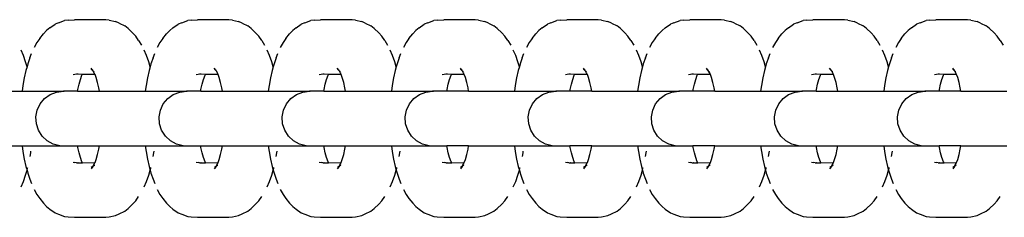
# Model space of a CAD drawing. Units: inches. Extents: x -193 to 99, y -374 to 292.
# Drawn here: x -85 to -76, y -42 to -40 of the extents above; entities that cross this region are included whole.
import ezdxf

# ---------------------------------------------------------------- set-up
doc = ezdxf.new("R2010")
doc.units = ezdxf.units.IN
doc.header["$MEASUREMENT"] = 0
doc.layers.add('strefa_bezpieczeństwa', color=1, linetype='Continuous')

# ---------------------------------------------------------------- blocks, each defined once
blk = doc.blocks.new('0511')
at = {"layer": 'strefa_bezpieczeństwa'}
for p, q in [((-84.4031, -40.1237), (-84.435, -40.1381)), ((-84.4031, -40.1237), (-84.348, -40.1044)), ((-84.3174, -40.0999), (-84.348, -40.1044)), ((-84.3174, -40.0999), (-84.2588, -40.0959)), ((-83.9728, -40.0959), (-84.2588, -40.0959)), ((-83.942, -40.1005), (-83.9728, -40.0959)), ((-83.942, -40.1005), (-83.8848, -40.1122)), ((-83.8525, -40.1268), (-83.8848, -40.1122)), ((-83.8525, -40.1268), (-83.8014, -40.1529)), ((-83.2832, -40.1237), (-83.3151, -40.1381)), ((-83.2832, -40.1237), (-83.2281, -40.1044)), ((-83.1974, -40.0999), (-83.2281, -40.1044)), ((-83.1974, -40.0999), (-83.1389, -40.0959)), ((-82.8529, -40.0959), (-83.1389, -40.0959)), ((-82.8221, -40.1005), (-82.8529, -40.0959)), ((-82.8221, -40.1005), (-82.7649, -40.1122)), ((-82.7326, -40.1268), (-82.7649, -40.1122)), ((-82.7326, -40.1268), (-82.6815, -40.1529)), ((-82.1633, -40.1237), (-82.1952, -40.1381)), ((-82.1633, -40.1237), (-82.1082, -40.1044)), ((-82.0775, -40.0999), (-82.1082, -40.1044)), ((-82.0775, -40.0999), (-82.019, -40.0959)), ((-81.7329, -40.0959), (-82.019, -40.0959)), ((-81.7022, -40.1005), (-81.7329, -40.0959)), ((-81.7022, -40.1005), (-81.645, -40.1122)), ((-81.6127, -40.1268), (-81.645, -40.1122)), ((-81.6127, -40.1268), (-81.5615, -40.1529)), ((-81.0434, -40.1237), (-81.0753, -40.1381)), ((-81.0434, -40.1237), (-80.9883, -40.1044)), ((-80.9576, -40.0999), (-80.9883, -40.1044)), ((-80.9576, -40.0999), (-80.8991, -40.0959)), ((-80.613, -40.0959), (-80.8991, -40.0959)), ((-80.5822, -40.1005), (-80.613, -40.0959)), ((-80.5822, -40.1005), (-80.5251, -40.1122)), ((-80.4927, -40.1268), (-80.5251, -40.1122)), ((-80.4927, -40.1268), (-80.4416, -40.1529)), ((-79.9235, -40.1237), (-79.9553, -40.1381)), ((-79.9235, -40.1237), (-79.8684, -40.1044)), ((-79.8377, -40.0999), (-79.8684, -40.1044)), ((-79.8377, -40.0999), (-79.7792, -40.0959)), ((-79.4931, -40.0959), (-79.7792, -40.0959)), ((-79.4623, -40.1005), (-79.4931, -40.0959)), ((-79.4623, -40.1005), (-79.4051, -40.1122)), ((-79.3728, -40.1268), (-79.4051, -40.1122)), ((-79.3728, -40.1268), (-79.3217, -40.1529)), ((-78.8036, -40.1237), (-78.8354, -40.1381)), ((-78.8036, -40.1237), (-78.7485, -40.1044)), ((-78.7178, -40.0999), (-78.7485, -40.1044)), ((-78.7178, -40.0999), (-78.6593, -40.0959)), ((-78.3732, -40.0959), (-78.6593, -40.0959)), ((-78.3424, -40.1005), (-78.3732, -40.0959)), ((-78.3424, -40.1005), (-78.2852, -40.1122)), ((-78.2529, -40.1268), (-78.2852, -40.1122)), ((-78.2529, -40.1268), (-78.2018, -40.1529)), ((-77.6836, -40.1237), (-77.7155, -40.1381)), ((-77.6836, -40.1237), (-77.6286, -40.1044)), ((-77.5979, -40.0999), (-77.6286, -40.1044)), ((-77.5979, -40.0999), (-77.5394, -40.0959)), ((-77.2533, -40.0959), (-77.5394, -40.0959)), ((-77.2225, -40.1005), (-77.2533, -40.0959)), ((-77.2225, -40.1005), (-77.1653, -40.1122)), ((-77.133, -40.1268), (-77.1653, -40.1122)), ((-77.133, -40.1268), (-77.0819, -40.1529)), ((-76.5637, -40.1237), (-76.5956, -40.1381)), ((-76.5637, -40.1237), (-76.5087, -40.1044)), ((-76.478, -40.0999), (-76.5087, -40.1044)), ((-76.478, -40.0999), (-76.4195, -40.0959)), ((-76.1334, -40.0959), (-76.4195, -40.0959)), ((-76.1026, -40.1005), (-76.1334, -40.0959)), ((-76.1026, -40.1005), (-76.0454, -40.1122)), ((-76.0131, -40.1268), (-76.0454, -40.1122)), ((-76.0131, -40.1268), (-75.962, -40.1529)), ((-84.5746, -40.2672), (-84.541, -40.2254)), ((-84.512, -40.1938), (-84.541, -40.2254)), ((-84.4821, -40.171), (-84.512, -40.1938)), ((-84.4821, -40.171), (-84.435, -40.1381)), ((-83.7707, -40.1762), (-83.8014, -40.1529)), ((-83.7707, -40.1762), (-83.7299, -40.2143)), ((-83.7016, -40.2451), (-83.7299, -40.2143)), ((-83.4547, -40.2672), (-83.4211, -40.2254)), ((-83.3921, -40.1938), (-83.4211, -40.2254)), ((-83.3622, -40.171), (-83.3921, -40.1938)), ((-83.3622, -40.171), (-83.3151, -40.1381)), ((-82.6508, -40.1762), (-82.6815, -40.1529)), ((-82.6508, -40.1762), (-82.61, -40.2143)), ((-82.5817, -40.2451), (-82.61, -40.2143)), ((-82.3348, -40.2672), (-82.3012, -40.2254)), ((-82.2722, -40.1938), (-82.3012, -40.2254)), ((-82.2422, -40.171), (-82.2722, -40.1938)), ((-82.2422, -40.171), (-82.1952, -40.1381)), ((-81.5309, -40.1762), (-81.5615, -40.1529)), ((-81.5309, -40.1762), (-81.49, -40.2143)), ((-81.4618, -40.2451), (-81.49, -40.2143)), ((-81.2149, -40.2672), (-81.1813, -40.2254)), ((-81.1523, -40.1938), (-81.1813, -40.2254)), ((-81.1223, -40.171), (-81.1523, -40.1938)), ((-81.1223, -40.171), (-81.0753, -40.1381)), ((-80.411, -40.1762), (-80.4416, -40.1529)), ((-80.411, -40.1762), (-80.3701, -40.2143)), ((-80.3419, -40.2451), (-80.3701, -40.2143)), ((-80.095, -40.2672), (-80.0614, -40.2254)), ((-80.0324, -40.1938), (-80.0614, -40.2254)), ((-80.0024, -40.171), (-80.0324, -40.1938)), ((-80.0024, -40.171), (-79.9553, -40.1381)), ((-79.2911, -40.1762), (-79.3217, -40.1529)), ((-79.2911, -40.1762), (-79.2502, -40.2143)), ((-79.222, -40.2451), (-79.2502, -40.2143)), ((-78.9751, -40.2672), (-78.9415, -40.2254)), ((-78.9125, -40.1938), (-78.9415, -40.2254)), ((-78.8825, -40.171), (-78.9125, -40.1938)), ((-78.8825, -40.171), (-78.8354, -40.1381)), ((-78.1712, -40.1762), (-78.2018, -40.1529)), ((-78.1712, -40.1762), (-78.1303, -40.2143)), ((-78.1021, -40.2451), (-78.1303, -40.2143)), ((-77.8552, -40.2672), (-77.8216, -40.2254)), ((-77.7926, -40.1938), (-77.8216, -40.2254)), ((-77.7626, -40.171), (-77.7926, -40.1938)), ((-77.7626, -40.171), (-77.7155, -40.1381)), ((-77.0512, -40.1762), (-77.0819, -40.1529)), ((-77.0512, -40.1762), (-77.0104, -40.2143)), ((-76.9822, -40.2451), (-77.0104, -40.2143)), ((-76.7353, -40.2672), (-76.7016, -40.2254)), ((-76.6727, -40.1938), (-76.7016, -40.2254)), ((-76.6427, -40.171), (-76.6727, -40.1938)), ((-76.6427, -40.171), (-76.5956, -40.1381)), ((-75.9313, -40.1762), (-75.962, -40.1529)), ((-75.9313, -40.1762), (-75.8905, -40.2143)), ((-75.8622, -40.2451), (-75.8905, -40.2143)), ((-84.6008, -40.3051), (-84.6254, -40.3505)), ((-84.5746, -40.2672), (-84.6008, -40.3051)), ((-83.6747, -40.2841), (-83.7016, -40.2451)), ((-83.6747, -40.2841), (-83.6491, -40.3281)), ((-83.4809, -40.3051), (-83.5055, -40.3505)), ((-83.4547, -40.2672), (-83.4809, -40.3051)), ((-82.5548, -40.2841), (-82.5817, -40.2451)), ((-82.5548, -40.2841), (-82.5292, -40.3281)), ((-82.361, -40.3051), (-82.3856, -40.3505)), ((-82.3348, -40.2672), (-82.361, -40.3051)), ((-81.4349, -40.2841), (-81.4618, -40.2451)), ((-81.4349, -40.2841), (-81.4093, -40.3281)), ((-81.2411, -40.3051), (-81.2657, -40.3505)), ((-81.2149, -40.2672), (-81.2411, -40.3051)), ((-80.3149, -40.2841), (-80.3419, -40.2451)), ((-80.3149, -40.2841), (-80.2894, -40.3281)), ((-80.1211, -40.3051), (-80.1458, -40.3505)), ((-80.095, -40.2672), (-80.1211, -40.3051)), ((-79.195, -40.2841), (-79.222, -40.2451)), ((-79.195, -40.2841), (-79.1695, -40.3281)), ((-79.0012, -40.3051), (-79.0259, -40.3505)), ((-78.9751, -40.2672), (-79.0012, -40.3051)), ((-78.0751, -40.2841), (-78.1021, -40.2451)), ((-78.0751, -40.2841), (-78.0496, -40.3281)), ((-77.8813, -40.3051), (-77.9059, -40.3505)), ((-77.8552, -40.2672), (-77.8813, -40.3051)), ((-76.9552, -40.2841), (-76.9822, -40.2451)), ((-76.9552, -40.2841), (-76.9297, -40.3281)), ((-76.7614, -40.3051), (-76.786, -40.3505)), ((-76.7353, -40.2672), (-76.7614, -40.3051)), ((-75.8353, -40.2841), (-75.8622, -40.2451)), ((-75.8353, -40.2841), (-75.8097, -40.3281)), ((-84.7232, -40.4228), (-84.7452, -40.372)), ((-84.6635, -40.4439), (-84.6482, -40.4031)), ((-83.6033, -40.4228), (-83.6253, -40.372)), ((-83.5436, -40.4439), (-83.5283, -40.4031)), ((-82.4834, -40.4228), (-82.5054, -40.372)), ((-82.4237, -40.4439), (-82.4084, -40.4031)), ((-81.3635, -40.4228), (-81.3855, -40.372)), ((-81.3038, -40.4439), (-81.2885, -40.4031)), ((-80.2435, -40.4228), (-80.2656, -40.372)), ((-80.1839, -40.4439), (-80.1686, -40.4031)), ((-79.1236, -40.4228), (-79.1457, -40.372)), ((-79.064, -40.4439), (-79.0487, -40.4031)), ((-78.0037, -40.4228), (-78.0258, -40.372)), ((-77.9441, -40.4439), (-77.9288, -40.4031)), ((-76.8838, -40.4228), (-76.9059, -40.372)), ((-76.8242, -40.4439), (-76.8088, -40.4031)), ((-84.7031, -40.4798), (-84.7232, -40.4228)), ((-84.6903, -40.5249), (-84.7031, -40.4798)), ((-84.6635, -40.4439), (-84.6829, -40.4988)), ((-83.5832, -40.4798), (-83.6033, -40.4228)), ((-83.5704, -40.5249), (-83.5832, -40.4798)), ((-83.5436, -40.4439), (-83.563, -40.4988)), ((-82.4633, -40.4798), (-82.4834, -40.4228)), ((-82.4505, -40.5249), (-82.4633, -40.4798)), ((-82.4237, -40.4439), (-82.443, -40.4988)), ((-81.3434, -40.4798), (-81.3635, -40.4228)), ((-81.3305, -40.5249), (-81.3434, -40.4798)), ((-81.3038, -40.4439), (-81.3231, -40.4988)), ((-80.2235, -40.4798), (-80.2435, -40.4228)), ((-80.2106, -40.5249), (-80.2235, -40.4798)), ((-80.1839, -40.4439), (-80.2032, -40.4988)), ((-79.1036, -40.4798), (-79.1236, -40.4228)), ((-79.0907, -40.5249), (-79.1036, -40.4798)), ((-79.064, -40.4439), (-79.0833, -40.4988)), ((-77.9836, -40.4798), (-78.0037, -40.4228)), ((-77.9708, -40.5249), (-77.9836, -40.4798)), ((-77.9441, -40.4439), (-77.9634, -40.4988)), ((-76.8637, -40.4798), (-76.8838, -40.4228)), ((-76.8509, -40.5249), (-76.8637, -40.4798)), ((-76.8242, -40.4439), (-76.8435, -40.4988)), ((-84.7001, -40.5592), (-84.715, -40.6244)), ((-84.6903, -40.5249), (-84.7001, -40.5592)), ((-84.6829, -40.4988), (-84.6903, -40.5249)), ((-84.0906, -40.56), (-84.1071, -40.5361)), ((-84.0906, -40.56), (-84.1055, -40.5483)), ((-84.0751, -40.5886), (-84.0906, -40.56)), ((-84.0818, -40.5675), (-84.0842, -40.5645)), ((-84.0808, -40.5699), (-84.0818, -40.5675)), ((-84.0751, -40.5886), (-84.076, -40.5809)), ((-83.5802, -40.5592), (-83.595, -40.6244)), ((-83.5704, -40.5249), (-83.5802, -40.5592)), ((-83.563, -40.4988), (-83.5704, -40.5249)), ((-82.9707, -40.56), (-82.9872, -40.5361)), ((-82.9707, -40.56), (-82.9856, -40.5483)), ((-82.9552, -40.5886), (-82.9707, -40.56)), ((-82.9619, -40.5675), (-82.9643, -40.5645)), ((-82.9609, -40.5699), (-82.9619, -40.5675)), ((-82.9552, -40.5886), (-82.9561, -40.5809)), ((-82.4602, -40.5592), (-82.4751, -40.6244)), ((-82.4505, -40.5249), (-82.4602, -40.5592)), ((-82.443, -40.4988), (-82.4505, -40.5249)), ((-81.8508, -40.56), (-81.8673, -40.5361)), ((-81.8508, -40.56), (-81.8657, -40.5483)), ((-81.8353, -40.5886), (-81.8508, -40.56)), ((-81.842, -40.5675), (-81.8444, -40.5645)), ((-81.8409, -40.5699), (-81.842, -40.5675)), ((-81.8353, -40.5886), (-81.8362, -40.5809)), ((-81.3403, -40.5592), (-81.3552, -40.6244)), ((-81.3305, -40.5249), (-81.3403, -40.5592)), ((-81.3231, -40.4988), (-81.3305, -40.5249)), ((-80.7309, -40.56), (-80.7474, -40.5361)), ((-80.7309, -40.56), (-80.7458, -40.5483)), ((-80.7154, -40.5886), (-80.7309, -40.56)), ((-80.7221, -40.5675), (-80.7245, -40.5645)), ((-80.721, -40.5699), (-80.7221, -40.5675)), ((-80.7154, -40.5886), (-80.7163, -40.5809)), ((-80.2204, -40.5592), (-80.2353, -40.6244)), ((-80.2106, -40.5249), (-80.2204, -40.5592)), ((-80.2032, -40.4988), (-80.2106, -40.5249)), ((-79.611, -40.56), (-79.6275, -40.5361)), ((-79.611, -40.56), (-79.6258, -40.5483)), ((-79.5954, -40.5886), (-79.611, -40.56)), ((-79.6022, -40.5675), (-79.6046, -40.5645)), ((-79.6011, -40.5699), (-79.6022, -40.5675)), ((-79.5954, -40.5886), (-79.5964, -40.5809)), ((-79.1005, -40.5592), (-79.1154, -40.6244)), ((-79.0907, -40.5249), (-79.1005, -40.5592)), ((-79.0833, -40.4988), (-79.0907, -40.5249)), ((-78.4911, -40.56), (-78.5076, -40.5361)), ((-78.4911, -40.56), (-78.5059, -40.5483)), ((-78.4755, -40.5886), (-78.4911, -40.56)), ((-78.4823, -40.5675), (-78.4847, -40.5645)), ((-78.4812, -40.5699), (-78.4823, -40.5675)), ((-78.4755, -40.5886), (-78.4765, -40.5809)), ((-77.9806, -40.5592), (-77.9955, -40.6244)), ((-77.9708, -40.5249), (-77.9806, -40.5592)), ((-77.9634, -40.4988), (-77.9708, -40.5249)), ((-77.3712, -40.56), (-77.3877, -40.5361)), ((-77.3712, -40.56), (-77.386, -40.5483)), ((-77.3556, -40.5886), (-77.3712, -40.56)), ((-77.3623, -40.5675), (-77.3648, -40.5645)), ((-77.3613, -40.5699), (-77.3623, -40.5675)), ((-77.3556, -40.5886), (-77.3565, -40.5809)), ((-76.8607, -40.5592), (-76.8756, -40.6244)), ((-76.8509, -40.5249), (-76.8607, -40.5592)), ((-76.8435, -40.4988), (-76.8509, -40.5249)), ((-76.2512, -40.56), (-76.2677, -40.5361)), ((-76.2512, -40.56), (-76.2661, -40.5483)), ((-76.2357, -40.5886), (-76.2512, -40.56)), ((-76.2424, -40.5675), (-76.2449, -40.5645)), ((-76.2414, -40.5699), (-76.2424, -40.5675)), ((-76.2357, -40.5886), (-76.2366, -40.5809)), ((-84.715, -40.6244), (-84.7274, -40.6936)), ((-84.2542, -40.595), (-84.2713, -40.5975)), ((-84.2396, -40.591), (-84.2542, -40.595)), ((-84.2291, -40.5925), (-84.2396, -40.591)), ((-84.2257, -40.591), (-84.2291, -40.5925)), ((-84.1877, -40.595), (-84.2257, -40.591)), ((-84.2169, -40.6843), (-84.2046, -40.6412)), ((-84.2046, -40.6412), (-84.1908, -40.602)), ((-84.1908, -40.602), (-84.1877, -40.595)), ((-84.1877, -40.595), (-84.186, -40.591)), ((-84.0711, -40.595), (-84.1877, -40.595)), ((-84.0711, -40.595), (-84.0751, -40.5886)), ((-84.0615, -40.6222), (-84.0711, -40.595)), ((-84.0486, -40.6676), (-84.0615, -40.6222)), ((-84.0374, -40.7165), (-84.0486, -40.6676)), ((-83.595, -40.6244), (-83.6075, -40.6936)), ((-83.1343, -40.595), (-83.1513, -40.5975)), ((-83.1197, -40.591), (-83.1343, -40.595)), ((-83.1091, -40.5925), (-83.1197, -40.591)), ((-83.1058, -40.591), (-83.1091, -40.5925)), ((-83.0678, -40.595), (-83.1058, -40.591)), ((-83.0969, -40.6843), (-83.0847, -40.6412)), ((-83.0847, -40.6412), (-83.0709, -40.602)), ((-83.0709, -40.602), (-83.0678, -40.595)), ((-83.0678, -40.595), (-83.0661, -40.591)), ((-82.9512, -40.595), (-83.0678, -40.595)), ((-82.9512, -40.595), (-82.9552, -40.5886)), ((-82.9416, -40.6222), (-82.9512, -40.595)), ((-82.9286, -40.6676), (-82.9416, -40.6222)), ((-82.9175, -40.7165), (-82.9286, -40.6676)), ((-82.4751, -40.6244), (-82.4875, -40.6936)), ((-82.0144, -40.595), (-82.0314, -40.5975)), ((-81.9998, -40.591), (-82.0144, -40.595)), ((-81.9892, -40.5925), (-81.9998, -40.591)), ((-81.9859, -40.591), (-81.9892, -40.5925)), ((-81.9479, -40.595), (-81.9859, -40.591)), ((-81.977, -40.6843), (-81.9648, -40.6412)), ((-81.9648, -40.6412), (-81.951, -40.602)), ((-81.951, -40.602), (-81.9479, -40.595)), ((-81.9479, -40.595), (-81.9462, -40.591)), ((-81.8312, -40.595), (-81.9479, -40.595)), ((-81.8312, -40.595), (-81.8353, -40.5886)), ((-81.8217, -40.6222), (-81.8312, -40.595)), ((-81.8087, -40.6676), (-81.8217, -40.6222)), ((-81.7975, -40.7165), (-81.8087, -40.6676)), ((-81.3552, -40.6244), (-81.3676, -40.6936)), ((-80.8945, -40.595), (-80.9115, -40.5975)), ((-80.8799, -40.591), (-80.8945, -40.595)), ((-80.8693, -40.5925), (-80.8799, -40.591)), ((-80.8659, -40.591), (-80.8693, -40.5925)), ((-80.828, -40.595), (-80.8659, -40.591)), ((-80.8571, -40.6843), (-80.8449, -40.6412)), ((-80.8449, -40.6412), (-80.8311, -40.602)), ((-80.8311, -40.602), (-80.828, -40.595)), ((-80.828, -40.595), (-80.8263, -40.591)), ((-80.7113, -40.595), (-80.828, -40.595)), ((-80.7113, -40.595), (-80.7154, -40.5886)), ((-80.7018, -40.6222), (-80.7113, -40.595)), ((-80.6888, -40.6676), (-80.7018, -40.6222)), ((-80.6776, -40.7165), (-80.6888, -40.6676)), ((-80.2353, -40.6244), (-80.2477, -40.6936)), ((-79.7746, -40.595), (-79.7916, -40.5975)), ((-79.76, -40.591), (-79.7746, -40.595)), ((-79.7494, -40.5925), (-79.76, -40.591)), ((-79.746, -40.591), (-79.7494, -40.5925)), ((-79.7081, -40.595), (-79.746, -40.591)), ((-79.7372, -40.6843), (-79.7249, -40.6412)), ((-79.7249, -40.6412), (-79.7112, -40.602)), ((-79.7112, -40.602), (-79.7081, -40.595)), ((-79.7081, -40.595), (-79.7064, -40.591)), ((-79.5914, -40.595), (-79.7081, -40.595)), ((-79.5914, -40.595), (-79.5954, -40.5886)), ((-79.5818, -40.6222), (-79.5914, -40.595)), ((-79.5689, -40.6676), (-79.5818, -40.6222)), ((-79.5577, -40.7165), (-79.5689, -40.6676)), ((-79.1154, -40.6244), (-79.1278, -40.6936)), ((-78.6547, -40.595), (-78.6717, -40.5975)), ((-78.6401, -40.591), (-78.6547, -40.595)), ((-78.6295, -40.5925), (-78.6401, -40.591)), ((-78.6261, -40.591), (-78.6295, -40.5925)), ((-78.5882, -40.595), (-78.6261, -40.591)), ((-78.6173, -40.6843), (-78.605, -40.6412)), ((-78.605, -40.6412), (-78.5912, -40.602)), ((-78.5912, -40.602), (-78.5882, -40.595)), ((-78.5882, -40.595), (-78.5865, -40.591)), ((-78.4715, -40.595), (-78.5882, -40.595)), ((-78.4715, -40.595), (-78.4755, -40.5886)), ((-78.4619, -40.6222), (-78.4715, -40.595)), ((-78.449, -40.6676), (-78.4619, -40.6222)), ((-78.4378, -40.7165), (-78.449, -40.6676)), ((-77.9955, -40.6244), (-78.0079, -40.6936)), ((-77.5348, -40.595), (-77.5518, -40.5975)), ((-77.5202, -40.591), (-77.5348, -40.595)), ((-77.5096, -40.5925), (-77.5202, -40.591)), ((-77.5062, -40.591), (-77.5096, -40.5925)), ((-77.4683, -40.595), (-77.5062, -40.591)), ((-77.4974, -40.6843), (-77.4851, -40.6412)), ((-77.4851, -40.6412), (-77.4713, -40.602)), ((-77.4713, -40.602), (-77.4683, -40.595)), ((-77.4683, -40.595), (-77.4665, -40.591)), ((-77.3516, -40.595), (-77.4683, -40.595)), ((-77.3516, -40.595), (-77.3556, -40.5886)), ((-77.342, -40.6222), (-77.3516, -40.595)), ((-77.3291, -40.6676), (-77.342, -40.6222)), ((-77.3179, -40.7165), (-77.3291, -40.6676)), ((-76.8756, -40.6244), (-76.888, -40.6936)), ((-76.4149, -40.595), (-76.4319, -40.5975)), ((-76.4002, -40.591), (-76.4149, -40.595)), ((-76.3897, -40.5925), (-76.4002, -40.591)), ((-76.3863, -40.591), (-76.3897, -40.5925)), ((-76.3483, -40.595), (-76.3863, -40.591)), ((-76.3775, -40.6843), (-76.3652, -40.6412)), ((-76.3652, -40.6412), (-76.3514, -40.602)), ((-76.3514, -40.602), (-76.3483, -40.595)), ((-76.3483, -40.595), (-76.3466, -40.591)), ((-76.2317, -40.595), (-76.3483, -40.595)), ((-76.2317, -40.595), (-76.2357, -40.5886)), ((-76.2221, -40.6222), (-76.2317, -40.595)), ((-76.2092, -40.6676), (-76.2221, -40.6222)), ((-76.198, -40.7165), (-76.2092, -40.6676)), ((-85.1519, -40.7464), (-84.7345, -40.7464)), ((-84.7274, -40.6936), (-84.7345, -40.7464)), ((-84.7345, -40.7464), (-84.3592, -40.7464)), ((-84.4796, -40.7774), (-84.4214, -40.7543)), ((-84.4214, -40.7543), (-84.3592, -40.7464)), ((-84.3592, -40.7464), (-84.3561, -40.7469)), ((-84.3525, -40.7464), (-84.3592, -40.7464)), ((-84.3561, -40.7469), (-84.3525, -40.7464)), ((-84.2303, -40.7464), (-84.3525, -40.7464)), ((-84.2303, -40.7464), (-84.2275, -40.7307)), ((-84.2303, -40.7464), (-84.032, -40.7464)), ((-84.2275, -40.7307), (-84.2169, -40.6843)), ((-84.032, -40.7464), (-84.0374, -40.7165)), ((-84.032, -40.7464), (-83.6146, -40.7464)), ((-83.6075, -40.6936), (-83.6146, -40.7464)), ((-83.6146, -40.7464), (-83.2393, -40.7464)), ((-83.3597, -40.7774), (-83.3014, -40.7543)), ((-83.3014, -40.7543), (-83.2393, -40.7464)), ((-83.2393, -40.7464), (-83.2362, -40.7469)), ((-83.2326, -40.7464), (-83.2393, -40.7464)), ((-83.2362, -40.7469), (-83.2326, -40.7464)), ((-83.1104, -40.7464), (-83.2326, -40.7464)), ((-83.1104, -40.7464), (-83.1076, -40.7307)), ((-83.1104, -40.7464), (-82.9121, -40.7464)), ((-83.1076, -40.7307), (-83.0969, -40.6843)), ((-82.9121, -40.7464), (-82.9175, -40.7165)), ((-82.9121, -40.7464), (-82.4947, -40.7464)), ((-82.4875, -40.6936), (-82.4947, -40.7464)), ((-82.4947, -40.7464), (-82.1193, -40.7464)), ((-82.2398, -40.7774), (-82.1815, -40.7543)), ((-82.1815, -40.7543), (-82.1193, -40.7464)), ((-82.1193, -40.7464), (-82.1162, -40.7469)), ((-82.1127, -40.7464), (-82.1193, -40.7464)), ((-82.1162, -40.7469), (-82.1127, -40.7464)), ((-81.9905, -40.7464), (-82.1127, -40.7464)), ((-81.9905, -40.7464), (-81.9877, -40.7307)), ((-81.9905, -40.7464), (-81.7922, -40.7464)), ((-81.9877, -40.7307), (-81.977, -40.6843)), ((-81.7922, -40.7464), (-81.7975, -40.7165)), ((-81.7922, -40.7464), (-81.3748, -40.7464)), ((-81.3676, -40.6936), (-81.3748, -40.7464)), ((-81.3748, -40.7464), (-80.9994, -40.7464)), ((-81.1199, -40.7774), (-81.0616, -40.7543)), ((-81.0616, -40.7543), (-80.9994, -40.7464)), ((-80.9994, -40.7464), (-80.9963, -40.7469)), ((-80.9928, -40.7464), (-80.9994, -40.7464)), ((-80.9963, -40.7469), (-80.9928, -40.7464)), ((-80.8706, -40.7464), (-80.9928, -40.7464)), ((-80.8706, -40.7464), (-80.8677, -40.7307)), ((-80.6723, -40.7464), (-80.8706, -40.7464)), ((-80.8677, -40.7307), (-80.8571, -40.6843)), ((-80.6723, -40.7464), (-80.6776, -40.7165)), ((-80.6723, -40.7464), (-80.2549, -40.7464)), ((-80.2477, -40.6936), (-80.2549, -40.7464)), ((-80.2549, -40.7464), (-79.8795, -40.7464)), ((-80, -40.7774), (-79.9417, -40.7543)), ((-79.9417, -40.7543), (-79.8795, -40.7464)), ((-79.8795, -40.7464), (-79.8764, -40.7469)), ((-79.8729, -40.7464), (-79.8795, -40.7464)), ((-79.8764, -40.7469), (-79.8729, -40.7464)), ((-79.7506, -40.7464), (-79.8729, -40.7464)), ((-79.7506, -40.7464), (-79.7478, -40.7307)), ((-79.5524, -40.7464), (-79.7506, -40.7464)), ((-79.7478, -40.7307), (-79.7372, -40.6843)), ((-79.5524, -40.7464), (-79.5577, -40.7165)), ((-79.5524, -40.7464), (-79.1349, -40.7464)), ((-79.1278, -40.6936), (-79.1349, -40.7464)), ((-79.1349, -40.7464), (-78.7596, -40.7464)), ((-78.8801, -40.7774), (-78.8218, -40.7543)), ((-78.8218, -40.7543), (-78.7596, -40.7464)), ((-78.7596, -40.7464), (-78.7565, -40.7469)), ((-78.753, -40.7464), (-78.7596, -40.7464)), ((-78.7565, -40.7469), (-78.753, -40.7464)), ((-78.6307, -40.7464), (-78.753, -40.7464)), ((-78.6307, -40.7464), (-78.6279, -40.7307)), ((-78.4324, -40.7464), (-78.6307, -40.7464)), ((-78.6279, -40.7307), (-78.6173, -40.6843)), ((-78.4324, -40.7464), (-78.4378, -40.7165)), ((-78.4324, -40.7464), (-78.015, -40.7464)), ((-78.0079, -40.6936), (-78.015, -40.7464)), ((-78.015, -40.7464), (-77.6397, -40.7464)), ((-77.7602, -40.7774), (-77.7019, -40.7543)), ((-77.7019, -40.7543), (-77.6397, -40.7464)), ((-77.6397, -40.7464), (-77.6366, -40.7469)), ((-77.6331, -40.7464), (-77.6397, -40.7464)), ((-77.6366, -40.7469), (-77.6331, -40.7464)), ((-77.5108, -40.7464), (-77.6331, -40.7464)), ((-77.5108, -40.7464), (-77.508, -40.7307)), ((-77.5108, -40.7464), (-77.3125, -40.7464)), ((-77.508, -40.7307), (-77.4974, -40.6843)), ((-77.3125, -40.7464), (-77.3179, -40.7165)), ((-77.3125, -40.7464), (-76.8951, -40.7464)), ((-76.888, -40.6936), (-76.8951, -40.7464)), ((-76.8951, -40.7464), (-76.5198, -40.7464)), ((-76.6403, -40.7774), (-76.582, -40.7543)), ((-76.582, -40.7543), (-76.5198, -40.7464)), ((-76.5198, -40.7464), (-76.5167, -40.7469)), ((-76.5131, -40.7464), (-76.5198, -40.7464)), ((-76.5167, -40.7469), (-76.5131, -40.7464)), ((-76.3909, -40.7464), (-76.5131, -40.7464)), ((-76.3909, -40.7464), (-76.3881, -40.7307)), ((-76.1926, -40.7464), (-76.3909, -40.7464)), ((-76.3881, -40.7307), (-76.3775, -40.6843)), ((-76.1926, -40.7464), (-76.198, -40.7165)), ((-76.1926, -40.7464), (-75.7752, -40.7464)), ((-84.5703, -40.8625), (-84.5304, -40.8142)), ((-84.5304, -40.8142), (-84.4796, -40.7774)), ((-83.4504, -40.8625), (-83.4104, -40.8142)), ((-83.4104, -40.8142), (-83.3597, -40.7774)), ((-82.3305, -40.8625), (-82.2905, -40.8142)), ((-82.2905, -40.8142), (-82.2398, -40.7774)), ((-81.2106, -40.8625), (-81.1706, -40.8142)), ((-81.1706, -40.8142), (-81.1199, -40.7774)), ((-80.0907, -40.8625), (-80.0507, -40.8142)), ((-80.0507, -40.8142), (-80, -40.7774)), ((-78.9708, -40.8625), (-78.9308, -40.8142)), ((-78.9308, -40.8142), (-78.8801, -40.7774)), ((-77.8508, -40.8625), (-77.8109, -40.8142)), ((-77.8109, -40.8142), (-77.7602, -40.7774)), ((-76.7309, -40.8625), (-76.691, -40.8142)), ((-76.691, -40.8142), (-76.6403, -40.7774)), ((-84.6088, -40.9807), (-84.597, -40.9192)), ((-84.597, -40.9192), (-84.5703, -40.8625)), ((-83.4888, -40.9807), (-83.4771, -40.9192)), ((-83.4771, -40.9192), (-83.4504, -40.8625)), ((-82.3689, -40.9807), (-82.3572, -40.9192)), ((-82.3572, -40.9192), (-82.3305, -40.8625)), ((-81.249, -40.9807), (-81.2373, -40.9192)), ((-81.2373, -40.9192), (-81.2106, -40.8625)), ((-80.1291, -40.9807), (-80.1174, -40.9192)), ((-80.1174, -40.9192), (-80.0907, -40.8625)), ((-79.0092, -40.9807), (-78.9974, -40.9192)), ((-78.9974, -40.9192), (-78.9708, -40.8625)), ((-77.8893, -40.9807), (-77.8775, -40.9192)), ((-77.8775, -40.9192), (-77.8508, -40.8625)), ((-76.7694, -40.9807), (-76.7576, -40.9192)), ((-76.7576, -40.9192), (-76.7309, -40.8625)), ((-84.6048, -41.0433), (-84.6088, -40.9807)), ((-83.4849, -41.0433), (-83.4888, -40.9807)), ((-82.365, -41.0433), (-82.3689, -40.9807)), ((-81.2451, -41.0433), (-81.249, -40.9807)), ((-80.1252, -41.0433), (-80.1291, -40.9807)), ((-79.0053, -41.0433), (-79.0092, -40.9807)), ((-77.8853, -41.0433), (-77.8893, -40.9807)), ((-76.7654, -41.0433), (-76.7694, -40.9807)), ((-84.5854, -41.1029), (-84.6048, -41.0433)), ((-84.5519, -41.1558), (-84.5854, -41.1029)), ((-83.4655, -41.1029), (-83.4849, -41.0433)), ((-83.4319, -41.1558), (-83.4655, -41.1029)), ((-82.3456, -41.1029), (-82.365, -41.0433)), ((-82.312, -41.1558), (-82.3456, -41.1029)), ((-81.2257, -41.1029), (-81.2451, -41.0433)), ((-81.1921, -41.1558), (-81.2257, -41.1029)), ((-80.1058, -41.1029), (-80.1252, -41.0433)), ((-80.0722, -41.1558), (-80.1058, -41.1029)), ((-78.9859, -41.1029), (-79.0053, -41.0433)), ((-78.9523, -41.1558), (-78.9859, -41.1029)), ((-77.866, -41.1029), (-77.8853, -41.0433)), ((-77.8324, -41.1558), (-77.866, -41.1029)), ((-76.7461, -41.1029), (-76.7654, -41.0433)), ((-76.7125, -41.1558), (-76.7461, -41.1029)), ((-84.5062, -41.1987), (-84.5519, -41.1558)), ((-84.4512, -41.2289), (-84.5062, -41.1987)), ((-83.3862, -41.1987), (-83.4319, -41.1558)), ((-83.3313, -41.2289), (-83.3862, -41.1987)), ((-82.2663, -41.1987), (-82.312, -41.1558)), ((-82.2114, -41.2289), (-82.2663, -41.1987)), ((-81.1464, -41.1987), (-81.1921, -41.1558)), ((-81.0915, -41.2289), (-81.1464, -41.1987)), ((-80.0265, -41.1987), (-80.0722, -41.1558)), ((-79.9716, -41.2289), (-80.0265, -41.1987)), ((-78.9066, -41.1987), (-78.9523, -41.1558)), ((-78.8517, -41.2289), (-78.9066, -41.1987)), ((-77.7867, -41.1987), (-77.8324, -41.1558)), ((-77.7318, -41.2289), (-77.7867, -41.1987)), ((-76.6668, -41.1987), (-76.7125, -41.1558)), ((-76.6118, -41.2289), (-76.6668, -41.1987)), ((-85.1519, -41.2445), (-84.7345, -41.2445)), ((-84.7345, -41.2445), (-84.7274, -41.2973)), ((-84.7345, -41.2445), (-84.3905, -41.2445)), ((-84.7274, -41.2973), (-84.715, -41.3665)), ((-84.6569, -41.3089), (-84.6547, -41.2924)), ((-84.3905, -41.2445), (-84.4512, -41.2289)), ((-84.3905, -41.2445), (-84.2303, -41.2445)), ((-84.2275, -41.2601), (-84.2303, -41.2445)), ((-84.2303, -41.2445), (-84.032, -41.2445)), ((-84.2169, -41.3066), (-84.2275, -41.2601)), ((-84.0486, -41.3233), (-84.0374, -41.2744)), ((-84.0374, -41.2744), (-84.032, -41.2445)), ((-84.032, -41.2445), (-83.6146, -41.2445)), ((-83.6146, -41.2445), (-83.6075, -41.2973)), ((-83.6146, -41.2445), (-83.2706, -41.2445)), ((-83.6075, -41.2973), (-83.595, -41.3665)), ((-83.537, -41.3089), (-83.5348, -41.2924)), ((-83.2706, -41.2445), (-83.3313, -41.2289)), ((-83.2706, -41.2445), (-83.1104, -41.2445)), ((-83.1076, -41.2601), (-83.1104, -41.2445)), ((-83.1104, -41.2445), (-82.9121, -41.2445)), ((-83.0969, -41.3066), (-83.1076, -41.2601)), ((-82.9286, -41.3233), (-82.9175, -41.2744)), ((-82.9175, -41.2744), (-82.9121, -41.2445)), ((-82.9121, -41.2445), (-82.4947, -41.2445)), ((-82.4947, -41.2445), (-82.4875, -41.2973)), ((-82.4947, -41.2445), (-82.1507, -41.2445)), ((-82.4875, -41.2973), (-82.4751, -41.3665)), ((-82.4171, -41.3089), (-82.4149, -41.2924)), ((-82.1507, -41.2445), (-82.2114, -41.2289)), ((-82.1507, -41.2445), (-81.9905, -41.2445)), ((-81.9877, -41.2601), (-81.9905, -41.2445)), ((-81.9905, -41.2445), (-81.7922, -41.2445)), ((-81.977, -41.3066), (-81.9877, -41.2601)), ((-81.8087, -41.3233), (-81.7975, -41.2744)), ((-81.7975, -41.2744), (-81.7922, -41.2445)), ((-81.7922, -41.2445), (-81.3748, -41.2445)), ((-81.3748, -41.2445), (-81.3676, -41.2973)), ((-81.3748, -41.2445), (-81.0326, -41.2445)), ((-81.3676, -41.2973), (-81.3552, -41.3665)), ((-81.2972, -41.3089), (-81.295, -41.2924)), ((-81.0326, -41.2445), (-81.0915, -41.2289)), ((-81.0326, -41.2445), (-80.8706, -41.2445)), ((-80.8677, -41.2601), (-80.8706, -41.2445)), ((-80.6723, -41.2445), (-80.8706, -41.2445)), ((-80.8571, -41.3066), (-80.8677, -41.2601)), ((-80.6888, -41.3233), (-80.6776, -41.2744)), ((-80.6776, -41.2744), (-80.6723, -41.2445)), ((-80.6723, -41.2445), (-80.2549, -41.2445)), ((-80.2549, -41.2445), (-80.2477, -41.2973)), ((-80.2549, -41.2445), (-79.9127, -41.2445)), ((-80.2477, -41.2973), (-80.2353, -41.3665)), ((-80.1773, -41.3089), (-80.175, -41.2924)), ((-79.9127, -41.2445), (-79.9716, -41.2289)), ((-79.9127, -41.2445), (-79.7506, -41.2445)), ((-79.7478, -41.2601), (-79.7506, -41.2445)), ((-79.5524, -41.2445), (-79.7506, -41.2445)), ((-79.7372, -41.3066), (-79.7478, -41.2601)), ((-79.5689, -41.3233), (-79.5577, -41.2744)), ((-79.5577, -41.2744), (-79.5524, -41.2445)), ((-79.5524, -41.2445), (-79.1349, -41.2445)), ((-79.1349, -41.2445), (-79.1278, -41.2973)), ((-79.1349, -41.2445), (-78.7928, -41.2445)), ((-79.1278, -41.2973), (-79.1154, -41.3665)), ((-79.0574, -41.3089), (-79.0551, -41.2924)), ((-78.7928, -41.2445), (-78.8517, -41.2289)), ((-78.7928, -41.2445), (-78.6307, -41.2445)), ((-78.6279, -41.2601), (-78.6307, -41.2445)), ((-78.4324, -41.2445), (-78.6307, -41.2445)), ((-78.6173, -41.3066), (-78.6279, -41.2601)), ((-78.449, -41.3233), (-78.4378, -41.2744)), ((-78.4378, -41.2744), (-78.4324, -41.2445)), ((-78.4324, -41.2445), (-78.015, -41.2445)), ((-78.015, -41.2445), (-78.0079, -41.2973)), ((-78.015, -41.2445), (-77.671, -41.2445)), ((-78.0079, -41.2973), (-77.9955, -41.3665)), ((-77.9374, -41.3089), (-77.9352, -41.2924)), ((-77.671, -41.2445), (-77.7318, -41.2289)), ((-77.671, -41.2445), (-77.5108, -41.2445)), ((-77.508, -41.2601), (-77.5108, -41.2445)), ((-77.5108, -41.2445), (-77.3125, -41.2445)), ((-77.4974, -41.3066), (-77.508, -41.2601)), ((-77.3291, -41.3233), (-77.3179, -41.2744)), ((-77.3179, -41.2744), (-77.3125, -41.2445)), ((-77.3125, -41.2445), (-76.8951, -41.2445)), ((-76.8951, -41.2445), (-76.888, -41.2973)), ((-76.8951, -41.2445), (-76.553, -41.2445)), ((-76.888, -41.2973), (-76.8756, -41.3665)), ((-76.8175, -41.3089), (-76.8153, -41.2924)), ((-76.553, -41.2445), (-76.6118, -41.2289)), ((-76.553, -41.2445), (-76.3909, -41.2445)), ((-76.3881, -41.2601), (-76.3909, -41.2445)), ((-76.1926, -41.2445), (-76.3909, -41.2445)), ((-76.3775, -41.3066), (-76.3881, -41.2601)), ((-76.2092, -41.3233), (-76.198, -41.2744)), ((-76.198, -41.2744), (-76.1926, -41.2445)), ((-76.1926, -41.2445), (-75.7752, -41.2445)), ((-84.715, -41.3665), (-84.7001, -41.4317)), ((-84.6625, -41.34), (-84.6569, -41.3089)), ((-84.2046, -41.3497), (-84.2169, -41.3066)), ((-84.1908, -41.3889), (-84.2046, -41.3497)), ((-84.186, -41.3999), (-84.1908, -41.3889)), ((-84.0711, -41.3959), (-84.0615, -41.3687)), ((-84.0615, -41.3687), (-84.0486, -41.3233)), ((-83.595, -41.3665), (-83.5802, -41.4317)), ((-83.5426, -41.34), (-83.537, -41.3089)), ((-83.0847, -41.3497), (-83.0969, -41.3066)), ((-83.0709, -41.3889), (-83.0847, -41.3497)), ((-83.0661, -41.3999), (-83.0709, -41.3889)), ((-82.9512, -41.3959), (-82.9416, -41.3687)), ((-82.9416, -41.3687), (-82.9286, -41.3233)), ((-82.4751, -41.3665), (-82.4602, -41.4317)), ((-82.4227, -41.34), (-82.4171, -41.3089)), ((-81.9648, -41.3497), (-81.977, -41.3066)), ((-81.951, -41.3889), (-81.9648, -41.3497)), ((-81.9462, -41.3999), (-81.951, -41.3889)), ((-81.8312, -41.3959), (-81.8217, -41.3687)), ((-81.8217, -41.3687), (-81.8087, -41.3233)), ((-81.3552, -41.3665), (-81.3403, -41.4317)), ((-81.3028, -41.34), (-81.2972, -41.3089)), ((-80.8449, -41.3497), (-80.8571, -41.3066)), ((-80.8311, -41.3889), (-80.8449, -41.3497)), ((-80.8263, -41.3999), (-80.8311, -41.3889)), ((-80.7113, -41.3959), (-80.7018, -41.3687)), ((-80.7018, -41.3687), (-80.6888, -41.3233)), ((-80.2353, -41.3665), (-80.2204, -41.4317)), ((-80.1829, -41.34), (-80.1773, -41.3089)), ((-79.7249, -41.3497), (-79.7372, -41.3066)), ((-79.7112, -41.3889), (-79.7249, -41.3497)), ((-79.7064, -41.3999), (-79.7112, -41.3889)), ((-79.5914, -41.3959), (-79.5818, -41.3687)), ((-79.5818, -41.3687), (-79.5689, -41.3233)), ((-79.1154, -41.3665), (-79.1005, -41.4317)), ((-79.0629, -41.34), (-79.0574, -41.3089)), ((-78.605, -41.3497), (-78.6173, -41.3066)), ((-78.5912, -41.3889), (-78.605, -41.3497)), ((-78.5865, -41.3999), (-78.5912, -41.3889)), ((-78.4715, -41.3959), (-78.4619, -41.3687)), ((-78.4619, -41.3687), (-78.449, -41.3233)), ((-77.9955, -41.3665), (-77.9806, -41.4317)), ((-77.943, -41.34), (-77.9374, -41.3089)), ((-77.4851, -41.3497), (-77.4974, -41.3066)), ((-77.4713, -41.3889), (-77.4851, -41.3497)), ((-77.4665, -41.3999), (-77.4713, -41.3889)), ((-77.3516, -41.3959), (-77.342, -41.3687)), ((-77.342, -41.3687), (-77.3291, -41.3233)), ((-76.8756, -41.3665), (-76.8607, -41.4317)), ((-76.8231, -41.34), (-76.8175, -41.3089)), ((-76.3652, -41.3497), (-76.3775, -41.3066)), ((-76.3514, -41.3889), (-76.3652, -41.3497)), ((-76.3466, -41.3999), (-76.3514, -41.3889)), ((-76.2317, -41.3959), (-76.2221, -41.3687)), ((-76.2221, -41.3687), (-76.2092, -41.3233)), ((-84.7031, -41.5111), (-84.6903, -41.466)), ((-84.7001, -41.4317), (-84.6903, -41.466)), ((-84.6903, -41.466), (-84.6853, -41.4484)), ((-84.6903, -41.466), (-84.6829, -41.492)), ((-84.6853, -41.4484), (-84.684, -41.4429)), ((-84.2713, -41.3934), (-84.2542, -41.3959)), ((-84.2396, -41.3999), (-84.2542, -41.3959)), ((-84.2396, -41.3999), (-84.2291, -41.3984)), ((-84.2261, -41.3999), (-84.2291, -41.3984)), ((-84.2261, -41.3999), (-84.186, -41.3999)), ((-84.186, -41.3999), (-84.0711, -41.3959)), ((-84.0907, -41.4323), (-84.1071, -41.4548)), ((-84.0907, -41.4323), (-84.1055, -41.4426)), ((-84.0907, -41.4323), (-84.0892, -41.4302)), ((-84.0892, -41.4302), (-84.0751, -41.4023)), ((-84.0892, -41.4302), (-84.0761, -41.4158)), ((-84.0773, -41.4229), (-84.0892, -41.4302)), ((-84.076, -41.41), (-84.0751, -41.4023)), ((-84.0751, -41.4023), (-84.0711, -41.3959)), ((-83.5832, -41.5111), (-83.5704, -41.466)), ((-83.5802, -41.4317), (-83.5704, -41.466)), ((-83.5704, -41.466), (-83.5653, -41.4484)), ((-83.5704, -41.466), (-83.563, -41.492)), ((-83.5653, -41.4484), (-83.5641, -41.4429)), ((-83.1513, -41.3934), (-83.1343, -41.3959)), ((-83.1197, -41.3999), (-83.1343, -41.3959)), ((-83.1197, -41.3999), (-83.1091, -41.3984)), ((-83.1062, -41.3999), (-83.1091, -41.3984)), ((-83.1062, -41.3999), (-83.0661, -41.3999)), ((-83.0661, -41.3999), (-82.9512, -41.3959)), ((-82.9708, -41.4323), (-82.9872, -41.4548)), ((-82.9708, -41.4323), (-82.9856, -41.4426)), ((-82.9708, -41.4323), (-82.9693, -41.4302)), ((-82.9693, -41.4302), (-82.9552, -41.4023)), ((-82.9693, -41.4302), (-82.9561, -41.4158)), ((-82.9574, -41.4229), (-82.9693, -41.4302)), ((-82.9561, -41.41), (-82.9552, -41.4023)), ((-82.9552, -41.4023), (-82.9512, -41.3959)), ((-82.4633, -41.5111), (-82.4505, -41.466)), ((-82.4602, -41.4317), (-82.4505, -41.466)), ((-82.4505, -41.466), (-82.4454, -41.4484)), ((-82.4505, -41.466), (-82.443, -41.492)), ((-82.4454, -41.4484), (-82.4442, -41.4429)), ((-82.0314, -41.3934), (-82.0144, -41.3959)), ((-81.9998, -41.3999), (-82.0144, -41.3959)), ((-81.9998, -41.3999), (-81.9892, -41.3984)), ((-81.9863, -41.3999), (-81.9892, -41.3984)), ((-81.9863, -41.3999), (-81.9462, -41.3999)), ((-81.9462, -41.3999), (-81.8312, -41.3959)), ((-81.8509, -41.4323), (-81.8673, -41.4548)), ((-81.8509, -41.4323), (-81.8657, -41.4426)), ((-81.8509, -41.4323), (-81.8494, -41.4302)), ((-81.8494, -41.4302), (-81.8353, -41.4023)), ((-81.8494, -41.4302), (-81.8362, -41.4158)), ((-81.8375, -41.4229), (-81.8494, -41.4302)), ((-81.8362, -41.41), (-81.8353, -41.4023)), ((-81.8353, -41.4023), (-81.8312, -41.3959)), ((-81.3434, -41.5111), (-81.3305, -41.466)), ((-81.3403, -41.4317), (-81.3305, -41.466)), ((-81.3305, -41.466), (-81.3255, -41.4484)), ((-81.3305, -41.466), (-81.3231, -41.492)), ((-81.3255, -41.4484), (-81.3243, -41.4429)), ((-80.9115, -41.3934), (-80.8945, -41.3959)), ((-80.8799, -41.3999), (-80.8945, -41.3959)), ((-80.8799, -41.3999), (-80.8693, -41.3984)), ((-80.8663, -41.3999), (-80.8693, -41.3984)), ((-80.8663, -41.3999), (-80.8263, -41.3999)), ((-80.8263, -41.3999), (-80.7113, -41.3959)), ((-80.731, -41.4323), (-80.7474, -41.4548)), ((-80.731, -41.4323), (-80.7458, -41.4426)), ((-80.731, -41.4323), (-80.7295, -41.4302)), ((-80.7295, -41.4302), (-80.7154, -41.4023)), ((-80.7295, -41.4302), (-80.7163, -41.4158)), ((-80.7176, -41.4229), (-80.7295, -41.4302)), ((-80.7163, -41.41), (-80.7154, -41.4023)), ((-80.7154, -41.4023), (-80.7113, -41.3959)), ((-80.2235, -41.5111), (-80.2106, -41.466)), ((-80.2204, -41.4317), (-80.2106, -41.466)), ((-80.2106, -41.466), (-80.2056, -41.4484)), ((-80.2106, -41.466), (-80.2032, -41.492)), ((-80.2056, -41.4484), (-80.2043, -41.4429)), ((-79.7916, -41.3934), (-79.7746, -41.3959)), ((-79.76, -41.3999), (-79.7746, -41.3959)), ((-79.76, -41.3999), (-79.7494, -41.3984)), ((-79.7464, -41.3999), (-79.7494, -41.3984)), ((-79.7464, -41.3999), (-79.7064, -41.3999)), ((-79.7064, -41.3999), (-79.5914, -41.3959)), ((-79.6111, -41.4323), (-79.6275, -41.4548)), ((-79.6111, -41.4323), (-79.6258, -41.4426)), ((-79.6111, -41.4323), (-79.6096, -41.4302)), ((-79.6096, -41.4302), (-79.5954, -41.4023)), ((-79.6096, -41.4302), (-79.5964, -41.4158)), ((-79.5976, -41.4229), (-79.6096, -41.4302)), ((-79.5964, -41.41), (-79.5954, -41.4023)), ((-79.5954, -41.4023), (-79.5914, -41.3959)), ((-79.1036, -41.5111), (-79.0907, -41.466)), ((-79.1005, -41.4317), (-79.0907, -41.466)), ((-79.0907, -41.466), (-79.0857, -41.4484)), ((-79.0907, -41.466), (-79.0833, -41.492)), ((-79.0857, -41.4484), (-79.0844, -41.4429)), ((-78.6717, -41.3934), (-78.6547, -41.3959)), ((-78.6401, -41.3999), (-78.6547, -41.3959)), ((-78.6401, -41.3999), (-78.6295, -41.3984)), ((-78.6265, -41.3999), (-78.6295, -41.3984)), ((-78.6265, -41.3999), (-78.5865, -41.3999)), ((-78.5865, -41.3999), (-78.4715, -41.3959)), ((-78.4912, -41.4323), (-78.5076, -41.4548)), ((-78.4912, -41.4323), (-78.5059, -41.4426)), ((-78.4912, -41.4323), (-78.4897, -41.4302)), ((-78.4897, -41.4302), (-78.4755, -41.4023)), ((-78.4897, -41.4302), (-78.4765, -41.4158)), ((-78.4777, -41.4229), (-78.4897, -41.4302)), ((-78.4765, -41.41), (-78.4755, -41.4023)), ((-78.4755, -41.4023), (-78.4715, -41.3959)), ((-77.9836, -41.5111), (-77.9708, -41.466)), ((-77.9806, -41.4317), (-77.9708, -41.466)), ((-77.9708, -41.466), (-77.9658, -41.4484)), ((-77.9708, -41.466), (-77.9634, -41.492)), ((-77.9658, -41.4484), (-77.9645, -41.4429)), ((-77.5518, -41.3934), (-77.5348, -41.3959)), ((-77.5202, -41.3999), (-77.5348, -41.3959)), ((-77.5202, -41.3999), (-77.5096, -41.3984)), ((-77.5066, -41.3999), (-77.5096, -41.3984)), ((-77.5066, -41.3999), (-77.4665, -41.3999)), ((-77.4665, -41.3999), (-77.3516, -41.3959)), ((-77.3713, -41.4323), (-77.3877, -41.4548)), ((-77.3713, -41.4323), (-77.386, -41.4426)), ((-77.3713, -41.4323), (-77.3698, -41.4302)), ((-77.3698, -41.4302), (-77.3556, -41.4023)), ((-77.3698, -41.4302), (-77.3566, -41.4158)), ((-77.3578, -41.4229), (-77.3698, -41.4302)), ((-77.3565, -41.41), (-77.3556, -41.4023)), ((-77.3556, -41.4023), (-77.3516, -41.3959)), ((-76.8637, -41.5111), (-76.8509, -41.466)), ((-76.8607, -41.4317), (-76.8509, -41.466)), ((-76.8509, -41.466), (-76.8459, -41.4484)), ((-76.8509, -41.466), (-76.8435, -41.492)), ((-76.8459, -41.4484), (-76.8446, -41.4429)), ((-76.4319, -41.3934), (-76.4149, -41.3959)), ((-76.4002, -41.3999), (-76.4149, -41.3959)), ((-76.4002, -41.3999), (-76.3897, -41.3984)), ((-76.3867, -41.3999), (-76.3897, -41.3984)), ((-76.3867, -41.3999), (-76.3466, -41.3999)), ((-76.3466, -41.3999), (-76.2317, -41.3959)), ((-76.2514, -41.4323), (-76.2677, -41.4548)), ((-76.2514, -41.4323), (-76.2661, -41.4426)), ((-76.2514, -41.4323), (-76.2498, -41.4302)), ((-76.2498, -41.4302), (-76.2357, -41.4023)), ((-76.2498, -41.4302), (-76.2367, -41.4158)), ((-76.2379, -41.4229), (-76.2498, -41.4302)), ((-76.2366, -41.41), (-76.2357, -41.4023)), ((-76.2357, -41.4023), (-76.2317, -41.3959)), ((-84.7452, -41.6189), (-84.7232, -41.5681)), ((-84.7232, -41.5681), (-84.7031, -41.5111)), ((-84.6829, -41.492), (-84.6635, -41.547)), ((-84.6635, -41.547), (-84.6482, -41.5878)), ((-83.6253, -41.6189), (-83.6033, -41.5681)), ((-83.6033, -41.5681), (-83.5832, -41.5111)), ((-83.563, -41.492), (-83.5436, -41.547)), ((-83.5436, -41.547), (-83.5283, -41.5878)), ((-82.5054, -41.6189), (-82.4834, -41.5681)), ((-82.4834, -41.5681), (-82.4633, -41.5111)), ((-82.443, -41.492), (-82.4237, -41.547)), ((-82.4237, -41.547), (-82.4084, -41.5878)), ((-81.3855, -41.6189), (-81.3635, -41.5681)), ((-81.3635, -41.5681), (-81.3434, -41.5111)), ((-81.3231, -41.492), (-81.3038, -41.547)), ((-81.3038, -41.547), (-81.2885, -41.5878)), ((-80.2656, -41.6189), (-80.2435, -41.5681)), ((-80.2435, -41.5681), (-80.2235, -41.5111)), ((-80.2032, -41.492), (-80.1839, -41.547)), ((-80.1839, -41.547), (-80.1686, -41.5878)), ((-79.1457, -41.6189), (-79.1236, -41.5681)), ((-79.1236, -41.5681), (-79.1036, -41.5111)), ((-79.0833, -41.492), (-79.064, -41.547)), ((-79.064, -41.547), (-79.0487, -41.5878)), ((-78.0258, -41.6189), (-78.0037, -41.5681)), ((-78.0037, -41.5681), (-77.9836, -41.5111)), ((-77.9634, -41.492), (-77.9441, -41.547)), ((-77.9441, -41.547), (-77.9288, -41.5878)), ((-76.9059, -41.6189), (-76.8838, -41.5681)), ((-76.8838, -41.5681), (-76.8637, -41.5111)), ((-76.8435, -41.492), (-76.8242, -41.547)), ((-76.8242, -41.547), (-76.8088, -41.5878)), ((-84.6254, -41.6404), (-84.6008, -41.6858)), ((-83.5055, -41.6404), (-83.4809, -41.6858)), ((-82.3856, -41.6404), (-82.361, -41.6858)), ((-81.2657, -41.6404), (-81.2411, -41.6858)), ((-80.1458, -41.6404), (-80.1211, -41.6858)), ((-79.0259, -41.6404), (-79.0012, -41.6858)), ((-77.9059, -41.6404), (-77.8813, -41.6858)), ((-76.786, -41.6404), (-76.7614, -41.6858)), ((-84.6008, -41.6858), (-84.5746, -41.7237)), ((-84.5746, -41.7237), (-84.541, -41.7655)), ((-83.7299, -41.7766), (-83.7016, -41.7458)), ((-83.7016, -41.7458), (-83.6747, -41.7068)), ((-83.4809, -41.6858), (-83.4547, -41.7237)), ((-83.4547, -41.7237), (-83.4211, -41.7655)), ((-82.61, -41.7766), (-82.5817, -41.7458)), ((-82.5817, -41.7458), (-82.5548, -41.7068)), ((-82.361, -41.6858), (-82.3348, -41.7237)), ((-82.3348, -41.7237), (-82.3012, -41.7655)), ((-81.49, -41.7766), (-81.4618, -41.7458)), ((-81.4618, -41.7458), (-81.4349, -41.7068)), ((-81.2411, -41.6858), (-81.2149, -41.7237)), ((-81.2149, -41.7237), (-81.1813, -41.7655)), ((-80.3701, -41.7766), (-80.3419, -41.7458)), ((-80.3419, -41.7458), (-80.3149, -41.7068)), ((-80.1211, -41.6858), (-80.095, -41.7237)), ((-80.095, -41.7237), (-80.0614, -41.7655)), ((-79.2502, -41.7766), (-79.222, -41.7458)), ((-79.222, -41.7458), (-79.195, -41.7068)), ((-79.0012, -41.6858), (-78.9751, -41.7237)), ((-78.9751, -41.7237), (-78.9415, -41.7655)), ((-78.1303, -41.7766), (-78.1021, -41.7458)), ((-78.1021, -41.7458), (-78.0751, -41.7068)), ((-77.8813, -41.6858), (-77.8552, -41.7237)), ((-77.8552, -41.7237), (-77.8216, -41.7655)), ((-77.0104, -41.7766), (-76.9822, -41.7458)), ((-76.9822, -41.7458), (-76.9552, -41.7068)), ((-76.7614, -41.6858), (-76.7353, -41.7237)), ((-76.7353, -41.7237), (-76.7016, -41.7655)), ((-75.8905, -41.7766), (-75.8622, -41.7458)), ((-75.8622, -41.7458), (-75.8353, -41.7068)), ((-84.541, -41.7655), (-84.512, -41.7971)), ((-84.512, -41.7971), (-84.4821, -41.8199)), ((-84.4821, -41.8199), (-84.435, -41.8528)), ((-83.8525, -41.8641), (-83.8014, -41.838)), ((-83.8014, -41.838), (-83.7707, -41.8147)), ((-83.7707, -41.8147), (-83.7299, -41.7766)), ((-83.4211, -41.7655), (-83.3921, -41.7971)), ((-83.3921, -41.7971), (-83.3622, -41.8199)), ((-83.3622, -41.8199), (-83.3151, -41.8528)), ((-82.7326, -41.8641), (-82.6815, -41.838)), ((-82.6815, -41.838), (-82.6508, -41.8147)), ((-82.6508, -41.8147), (-82.61, -41.7766)), ((-82.3012, -41.7655), (-82.2722, -41.7971)), ((-82.2722, -41.7971), (-82.2422, -41.8199)), ((-82.2422, -41.8199), (-82.1952, -41.8528)), ((-81.6127, -41.8641), (-81.5615, -41.838)), ((-81.5615, -41.838), (-81.5309, -41.8147)), ((-81.5309, -41.8147), (-81.49, -41.7766)), ((-81.1813, -41.7655), (-81.1523, -41.7971)), ((-81.1523, -41.7971), (-81.1223, -41.8199)), ((-81.1223, -41.8199), (-81.0753, -41.8528)), ((-80.4927, -41.8641), (-80.4416, -41.838)), ((-80.4416, -41.838), (-80.411, -41.8147)), ((-80.411, -41.8147), (-80.3701, -41.7766)), ((-80.0614, -41.7655), (-80.0324, -41.7971)), ((-80.0324, -41.7971), (-80.0024, -41.8199)), ((-80.0024, -41.8199), (-79.9553, -41.8528)), ((-79.3728, -41.8641), (-79.3217, -41.838)), ((-79.3217, -41.838), (-79.2911, -41.8147)), ((-79.2911, -41.8147), (-79.2502, -41.7766)), ((-78.9415, -41.7655), (-78.9125, -41.7971)), ((-78.9125, -41.7971), (-78.8825, -41.8199)), ((-78.8825, -41.8199), (-78.8354, -41.8528)), ((-78.2529, -41.8641), (-78.2018, -41.838)), ((-78.2018, -41.838), (-78.1712, -41.8147)), ((-78.1712, -41.8147), (-78.1303, -41.7766)), ((-77.8216, -41.7655), (-77.7926, -41.7971)), ((-77.7926, -41.7971), (-77.7626, -41.8199)), ((-77.7626, -41.8199), (-77.7155, -41.8528)), ((-77.133, -41.8641), (-77.0819, -41.838)), ((-77.0819, -41.838), (-77.0512, -41.8147)), ((-77.0512, -41.8147), (-77.0104, -41.7766)), ((-76.7016, -41.7655), (-76.6727, -41.7971)), ((-76.6727, -41.7971), (-76.6427, -41.8199)), ((-76.6427, -41.8199), (-76.5956, -41.8528)), ((-76.0131, -41.8641), (-75.962, -41.838)), ((-75.962, -41.838), (-75.9313, -41.8147)), ((-75.9313, -41.8147), (-75.8905, -41.7766)), ((-84.435, -41.8528), (-84.4031, -41.8672)), ((-84.4031, -41.8672), (-84.348, -41.8864)), ((-84.348, -41.8864), (-84.3174, -41.891)), ((-84.3174, -41.891), (-84.2588, -41.895)), ((-84.2588, -41.895), (-83.9728, -41.895)), ((-83.9728, -41.895), (-83.942, -41.8904)), ((-83.942, -41.8904), (-83.8848, -41.8787)), ((-83.8848, -41.8787), (-83.8525, -41.8641)), ((-83.3151, -41.8528), (-83.2832, -41.8672)), ((-83.2832, -41.8672), (-83.2281, -41.8864)), ((-83.2281, -41.8864), (-83.1974, -41.891)), ((-83.1974, -41.891), (-83.1389, -41.895)), ((-83.1389, -41.895), (-82.8529, -41.895)), ((-82.8529, -41.895), (-82.8221, -41.8904)), ((-82.8221, -41.8904), (-82.7649, -41.8787)), ((-82.7649, -41.8787), (-82.7326, -41.8641)), ((-82.1952, -41.8528), (-82.1633, -41.8672)), ((-82.1633, -41.8672), (-82.1082, -41.8864)), ((-82.1082, -41.8864), (-82.0775, -41.891)), ((-82.0775, -41.891), (-82.019, -41.895)), ((-82.019, -41.895), (-81.7329, -41.895)), ((-81.7329, -41.895), (-81.7022, -41.8904)), ((-81.7022, -41.8904), (-81.645, -41.8787)), ((-81.645, -41.8787), (-81.6127, -41.8641)), ((-81.0753, -41.8528), (-81.0434, -41.8672)), ((-81.0434, -41.8672), (-80.9883, -41.8864)), ((-80.9883, -41.8864), (-80.9576, -41.891)), ((-80.9576, -41.891), (-80.8991, -41.895)), ((-80.8991, -41.895), (-80.613, -41.895)), ((-80.613, -41.895), (-80.5822, -41.8904)), ((-80.5822, -41.8904), (-80.5251, -41.8787)), ((-80.5251, -41.8787), (-80.4927, -41.8641)), ((-79.9553, -41.8528), (-79.9235, -41.8672)), ((-79.9235, -41.8672), (-79.8684, -41.8864)), ((-79.8684, -41.8864), (-79.8377, -41.891)), ((-79.8377, -41.891), (-79.7792, -41.895)), ((-79.7792, -41.895), (-79.4931, -41.895)), ((-79.4931, -41.895), (-79.4623, -41.8904)), ((-79.4623, -41.8904), (-79.4051, -41.8787)), ((-79.4051, -41.8787), (-79.3728, -41.8641)), ((-78.8354, -41.8528), (-78.8036, -41.8672)), ((-78.8036, -41.8672), (-78.7485, -41.8864)), ((-78.7485, -41.8864), (-78.7178, -41.891)), ((-78.7178, -41.891), (-78.6593, -41.895)), ((-78.6593, -41.895), (-78.3732, -41.895)), ((-78.3732, -41.895), (-78.3424, -41.8904)), ((-78.3424, -41.8904), (-78.2852, -41.8787)), ((-78.2852, -41.8787), (-78.2529, -41.8641)), ((-77.7155, -41.8528), (-77.6836, -41.8672)), ((-77.6836, -41.8672), (-77.6286, -41.8864)), ((-77.6286, -41.8864), (-77.5979, -41.891)), ((-77.5979, -41.891), (-77.5394, -41.895)), ((-77.5394, -41.895), (-77.2533, -41.895)), ((-77.2533, -41.895), (-77.2225, -41.8904)), ((-77.2225, -41.8904), (-77.1653, -41.8787)), ((-77.1653, -41.8787), (-77.133, -41.8641)), ((-76.5956, -41.8528), (-76.5637, -41.8672)), ((-76.5637, -41.8672), (-76.5087, -41.8864)), ((-76.5087, -41.8864), (-76.478, -41.891)), ((-76.478, -41.891), (-76.4195, -41.895)), ((-76.4195, -41.895), (-76.1334, -41.895)), ((-76.1334, -41.895), (-76.1026, -41.8904)), ((-76.1026, -41.8904), (-76.0454, -41.8787)), ((-76.0454, -41.8787), (-76.0131, -41.8641))]:
    blk.add_line(p, q, dxfattribs=at)

msp = doc.modelspace()

# ---------------------------------------------------------------- block references
msp.add_blockref('0511', (0, 0))

doc.saveas('drawing.dxf')
